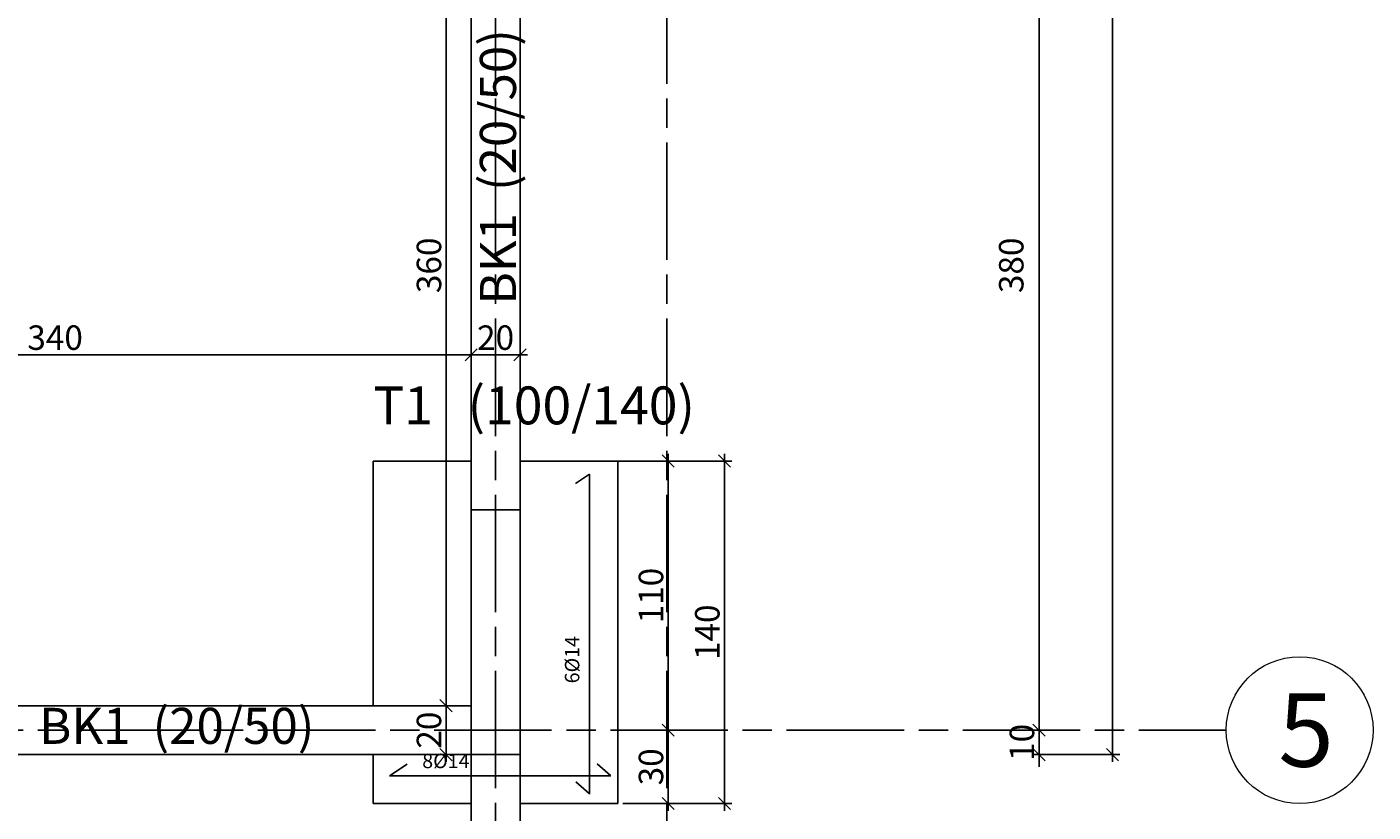
# Model space of a CAD drawing. Extents: x 4039 to 11460, y -1434 to 791.
# Drawn here: x 10410 to 10960, y -607 to -286 of the extents above; entities that cross this region are included whole.
import ezdxf

# ---------------------------------------------------------------- set-up
doc = ezdxf.new("R2010")
doc.units = 0
doc.header["$MEASUREMENT"] = 0
doc.linetypes.add('ACAD_ISO08W100', pattern=[36, 24, -3, 6, -3])
doc.layers.get('0').update_dxf_attribs({"linetype": 'CONTINUOUS'})
doc.layers.get('Defpoints').update_dxf_attribs({"linetype": 'CONTINUOUS'})
for name, color, linetype, lineweight in [('AKS', 1, 'ACAD_ISO08W100', 25), ('DIM', 4, 'CONTINUOUS', 18), ('duvar', 4, 'CONTINUOUS', 40), ('WALL', 7, 'CONTINUOUS', 50), ('ölçüyazi', 4, 'CONTINUOUS', 20)]:
    doc.layers.add(name, color=color, linetype=linetype, lineweight=lineweight)
for name, color, linetype in [('DONATI', 6, 'CONTINUOUS'), ('PENC3', 2, 'CONTINUOUS'), ('PENC4', 6, 'CONTINUOUS')]:
    doc.layers.add(name, color=color, linetype=linetype)
doc.styles.add('style1', font='TIMES.TTF', dxfattribs={"height": 10})
doc.styles.add('style2', font='ARIAL.TTF', dxfattribs={"height": 40})
doc.dimstyles.new('ISO-25', dxfattribs={"dimtxt": 2.5, "dimasz": 5, "dimexe": 3, "dimexo": 2, "dimtad": 1, "dimdec": 0, "dimtxsty": 'style1', "dimblk": 'OBLIQUE', "dimcen": 2.5, "dimdle": 3, "dimadec": 0, "dimazin": 0, "dimtfac": 1, "dimtdec": 0, "dimtix": 1, "dimtmove": 1, "dimatfit": 3, "dimldrblk": 'OBLIQUE', "dimfxl": 0, "dimarcsym": 0})

# ---------------------------------------------------------------- blocks, each defined once
blk = doc.blocks.new('_Oblique')
at = {"color": 0, "lineweight": -2}
blk.add_line((-0.5, -0.5), (0.5, 0.5), dxfattribs=at)
blk = doc.blocks.new('*D93')
at = {"layer": 'Defpoints', "color": 0, "linetype": 'Continuous'}
for p in [(10820.82, 226.79), (10820.82, -583.21), (10853.82, -583.21)]:
    blk.add_point(p, dxfattribs=at)
at = {"layer": 'DIM', "color": 0, "linetype": 'Continuous', "lineweight": -2}
for p, q in [((10822.82, 226.79), (10856.82, 226.79)), ((10853.82, 229.79), (10853.82, -586.21)), ((10822.82, -583.21), (10856.82, -583.21))]:
    blk.add_line(p, q, dxfattribs=at)
at = {"layer": 'DIM', "color": 0, "linetype": 'Continuous', "lineweight": -2, "xscale": 5, "yscale": 5, "zscale": 5}
for p, rotation in [((10853.82, 226.79), 90), ((10853.82, -583.21), 270)]:
    blk.add_blockref('_Oblique', p, dxfattribs=dict(at, rotation=rotation))
at = {"layer": 'DIM', "color": 0, "linetype": 'Continuous', "insert": (10848.1, -178.21), "char_height": 10, "attachment_point": 5, "rotation": 90, "style": 'style1'}
blk.add_mtext('810', dxfattribs=at)
blk = doc.blocks.new('*D87')
at = {"layer": 'Defpoints', "color": 0}
for p in [(10823.82, -193.21), (10823.82, -573.21), (10823.82, -573.21)]:
    blk.add_point(p, dxfattribs=at)
at = {"layer": 'DIM', "color": 0, "lineweight": -2}
for p, q in [((10823.82, -190.21), (10823.82, -576.21)), ((10821.82, -193.21), (10820.82, -193.21)), ((10821.82, -573.21), (10820.82, -573.21))]:
    blk.add_line(p, q, dxfattribs=at)
at = {"layer": 'DIM', "color": 0, "lineweight": -2, "xscale": 5, "yscale": 5, "zscale": 5}
for p, rotation in [((10823.82, -193.21), 90), ((10823.82, -573.21), 270)]:
    blk.add_blockref('_Oblique', p, dxfattribs=dict(at, rotation=rotation))
at = {"layer": 'DIM', "color": 0, "insert": (10813.73, -383.21), "char_height": 10, "attachment_point": 5, "rotation": 90, "style": 'style1'}
blk.add_mtext('380', dxfattribs=at)
blk = doc.blocks.new('*D88')
at = {"layer": 'Defpoints', "color": 0, "linetype": 'Continuous'}
for p in [(10826.82, -573.21), (10823.82, -583.21), (10826.82, -583.21)]:
    blk.add_point(p, dxfattribs=at)
at = {"layer": 'DIM', "color": 0, "linetype": 'Continuous', "lineweight": -2}
for p, q in [((10823.82, -573.21), (10823.82, -568.21)), ((10824.82, -573.21), (10820.82, -573.21)), ((10823.82, -573.21), (10823.82, -583.21)), ((10824.82, -583.21), (10820.82, -583.21)), ((10823.82, -583.21), (10823.82, -588.21))]:
    blk.add_line(p, q, dxfattribs=at)
at = {"layer": 'DIM', "color": 0, "linetype": 'Continuous', "lineweight": -2, "xscale": 5, "yscale": 5, "zscale": 5}
for p, rotation in [((10823.82, -573.21), 270), ((10823.82, -583.21), 90)]:
    blk.add_blockref('_Oblique', p, dxfattribs=dict(at, rotation=rotation))
at = {"layer": 'DIM', "color": 0, "linetype": 'Continuous', "insert": (10818.1, -578.21), "char_height": 10, "attachment_point": 5, "rotation": 90, "style": 'style1'}
blk.add_mtext('10', dxfattribs=at)
blk = doc.blocks.new('*D132')
at = {"layer": 'Defpoints', "color": 0, "linetype": 'Continuous'}
for p in [(10664.48, -463.21), (10695.25, -463.21), (10664.48, -603.21)]:
    blk.add_point(p, dxfattribs=at)
at = {"layer": 'DIM', "color": 0, "linetype": 'Continuous', "lineweight": -2}
for p, q in [((10695.25, -606.21), (10695.25, -460.21)), ((10666.48, -463.21), (10698.25, -463.21)), ((10666.48, -603.21), (10698.25, -603.21))]:
    blk.add_line(p, q, dxfattribs=at)
at = {"layer": 'DIM', "color": 0, "linetype": 'Continuous', "lineweight": -2, "xscale": 5, "yscale": 5, "zscale": 5}
for p, rotation in [((10695.25, -463.21), 90), ((10695.25, -603.21), 270)]:
    blk.add_blockref('_Oblique', p, dxfattribs=dict(at, rotation=rotation))
at = {"layer": 'DIM', "color": 0, "linetype": 'Continuous', "insert": (10689.54, -533.21), "char_height": 10, "attachment_point": 5, "rotation": 90, "style": 'style1'}
blk.add_mtext('140', dxfattribs=at)
blk = doc.blocks.new('*D133')
at = {"layer": 'Defpoints', "color": 0, "linetype": 'Continuous'}
for p in [(10631.73, -463.21), (10672.23, -463.21), (10651.73, -573.21)]:
    blk.add_point(p, dxfattribs=at)
at = {"layer": 'DIM', "color": 0, "linetype": 'Continuous', "lineweight": -2}
for p, q in [((10672.23, -576.21), (10672.23, -460.21)), ((10633.73, -463.21), (10675.23, -463.21)), ((10653.73, -573.21), (10675.23, -573.21))]:
    blk.add_line(p, q, dxfattribs=at)
at = {"layer": 'DIM', "color": 0, "linetype": 'Continuous', "lineweight": -2, "xscale": 5, "yscale": 5, "zscale": 5}
for p, rotation in [((10672.23, -463.21), 90), ((10672.23, -573.21), 270)]:
    blk.add_blockref('_Oblique', p, dxfattribs=dict(at, rotation=rotation))
at = {"layer": 'DIM', "color": 0, "linetype": 'Continuous', "insert": (10666.52, -518.21), "char_height": 10, "attachment_point": 5, "rotation": 90, "style": 'style1'}
blk.add_mtext('110', dxfattribs=at)
blk = doc.blocks.new('*D134')
at = {"layer": 'Defpoints', "color": 0, "linetype": 'Continuous'}
for p in [(10651.73, -573.21), (10672.23, -573.21), (10651.73, -603.21)]:
    blk.add_point(p, dxfattribs=at)
at = {"layer": 'DIM', "color": 0, "linetype": 'Continuous', "lineweight": -2}
for p, q in [((10672.23, -606.21), (10672.23, -570.21)), ((10653.73, -573.21), (10675.23, -573.21)), ((10653.73, -603.21), (10675.23, -603.21))]:
    blk.add_line(p, q, dxfattribs=at)
at = {"layer": 'DIM', "color": 0, "linetype": 'Continuous', "lineweight": -2, "xscale": 5, "yscale": 5, "zscale": 5}
for p, rotation in [((10672.23, -573.21), 90), ((10672.23, -603.21), 270)]:
    blk.add_blockref('_Oblique', p, dxfattribs=dict(at, rotation=rotation))
at = {"layer": 'DIM', "color": 0, "linetype": 'Continuous', "insert": (10666.52, -588.21), "char_height": 10, "attachment_point": 5, "rotation": 90, "style": 'style1'}
blk.add_mtext('30', dxfattribs=at)
blk = doc.blocks.new('*D369')
at = {"layer": 'Defpoints', "color": 0, "linetype": 'Continuous'}
for p in [(10591.73, -203.21), (10581.51, -563.21), (10591.73, -563.21)]:
    blk.add_point(p, dxfattribs=at)
at = {"layer": 'DIM', "color": 0, "linetype": 'Continuous', "lineweight": -2}
for p, q in [((10589.73, -203.21), (10578.51, -203.21)), ((10581.51, -200.21), (10581.51, -566.21)), ((10589.73, -563.21), (10578.51, -563.21))]:
    blk.add_line(p, q, dxfattribs=at)
at = {"layer": 'DIM', "color": 0, "linetype": 'Continuous', "lineweight": -2, "xscale": 5, "yscale": 5, "zscale": 5}
for p, rotation in [((10581.51, -203.21), 90), ((10581.51, -563.21), 270)]:
    blk.add_blockref('_Oblique', p, dxfattribs=dict(at, rotation=rotation))
at = {"layer": 'DIM', "color": 0, "linetype": 'Continuous', "insert": (10575.8, -383.21), "char_height": 10, "attachment_point": 5, "rotation": 90, "style": 'style1'}
blk.add_mtext('360', dxfattribs=at)
blk = doc.blocks.new('*D370')
at = {"layer": 'Defpoints', "color": 0, "linetype": 'Continuous'}
for p in [(10591.73, -563.21), (10581.51, -583.21), (10591.73, -583.21)]:
    blk.add_point(p, dxfattribs=at)
at = {"layer": 'DIM', "color": 0, "linetype": 'Continuous', "lineweight": -2}
for p, q in [((10581.51, -560.21), (10581.51, -586.21)), ((10589.73, -563.21), (10578.51, -563.21)), ((10589.73, -583.21), (10578.51, -583.21))]:
    blk.add_line(p, q, dxfattribs=at)
at = {"layer": 'DIM', "color": 0, "linetype": 'Continuous', "lineweight": -2, "xscale": 5, "yscale": 5, "zscale": 5}
for p, rotation in [((10581.51, -563.21), 90), ((10581.51, -583.21), 270)]:
    blk.add_blockref('_Oblique', p, dxfattribs=dict(at, rotation=rotation))
at = {"layer": 'DIM', "color": 0, "linetype": 'Continuous', "insert": (10575.8, -573.21), "char_height": 10, "attachment_point": 5, "rotation": 90, "style": 'style1'}
blk.add_mtext('20', dxfattribs=at)
blk = doc.blocks.new('*D374')
at = {"layer": 'Defpoints', "color": 0, "linetype": 'Continuous'}
for p in [(10251.73, -419.78), (10591.73, -419.78), (10591.73, -419.78)]:
    blk.add_point(p, dxfattribs=at)
at = {"layer": 'DIM', "color": 0, "linetype": 'Continuous', "lineweight": -2}
for p, q in [((10251.73, -417.78), (10251.73, -416.78)), ((10591.73, -417.78), (10591.73, -416.78)), ((10248.73, -419.78), (10594.73, -419.78))]:
    blk.add_line(p, q, dxfattribs=at)
at = {"layer": 'DIM', "color": 0, "linetype": 'Continuous', "lineweight": -2, "xscale": 5, "yscale": 5, "zscale": 5, "rotation": 180}
blk.add_blockref('_Oblique', (10251.73, -419.78), dxfattribs=at)
at = {"layer": 'DIM', "color": 0, "linetype": 'Continuous', "lineweight": -2, "xscale": 5, "yscale": 5, "zscale": 5}
blk.add_blockref('_Oblique', (10591.73, -419.78), dxfattribs=at)
at = {"layer": 'DIM', "color": 0, "linetype": 'Continuous', "insert": (10421.73, -414.06), "char_height": 10, "attachment_point": 5, "style": 'style1'}
blk.add_mtext('340', dxfattribs=at)
blk = doc.blocks.new('*D375')
at = {"layer": 'Defpoints', "color": 0, "linetype": 'Continuous'}
for p in [(10591.73, -419.78), (10611.73, -419.78), (10611.73, -419.78)]:
    blk.add_point(p, dxfattribs=at)
at = {"layer": 'DIM', "color": 0, "linetype": 'Continuous', "lineweight": -2}
for p, q in [((10591.73, -417.78), (10591.73, -416.78)), ((10611.73, -417.78), (10611.73, -416.78)), ((10588.73, -419.78), (10614.73, -419.78))]:
    blk.add_line(p, q, dxfattribs=at)
at = {"layer": 'DIM', "color": 0, "linetype": 'Continuous', "lineweight": -2, "xscale": 5, "yscale": 5, "zscale": 5, "rotation": 180}
blk.add_blockref('_Oblique', (10591.73, -419.78), dxfattribs=at)
at = {"layer": 'DIM', "color": 0, "linetype": 'Continuous', "lineweight": -2, "xscale": 5, "yscale": 5, "zscale": 5}
blk.add_blockref('_Oblique', (10611.73, -419.78), dxfattribs=at)
at = {"layer": 'DIM', "color": 0, "linetype": 'Continuous', "insert": (10601.73, -414.06), "char_height": 10, "attachment_point": 5, "style": 'style1'}
blk.add_mtext('20', dxfattribs=at)

msp = doc.modelspace()

# ---------------------------------------------------------------- linework, layer by layer
at = {"layer": 'AKS', "ltscale": 2}
for p, q in [((10601.73, 531.02), (10601.73, -982.29)), ((10671.73, 531.02), (10671.73, -982.29)), ((9424.64, -573.21), (10900.29, -573.21))]:
    msp.add_line(p, q, dxfattribs=at)
at = {"layer": 'DONATI'}
for p, q in [((10634.41, -472.43), (10640.1, -468.64)), ((10640.1, -468.64), (10640.1, -599.43)), ((10558.34, -591.86), (10565.53, -587.07)), ((10648.7, -591.72), (10643.28, -586.96)), ((10558.34, -591.86), (10648.78, -591.86)), ((10639.96, -599.06), (10634.54, -594.3))]:
    msp.add_line(p, q, dxfattribs=at)
at = {"layer": 'PENC3'}
for p, q in [((10591.73, -203.21), (10591.73, -483.21)), ((10611.73, -203.21), (10611.73, -483.21)), ((10551.73, -463.21), (10591.73, -463.21)), ((10551.73, -463.21), (10551.73, -563.21)), ((10611.73, -463.21), (10651.73, -463.21)), ((10651.73, -463.21), (10651.73, -603.21)), ((10251.73, -563.21), (10591.73, -563.21)), ((10251.73, -583.21), (10591.73, -583.21)), ((10551.73, -583.21), (10551.73, -603.21)), ((10591.73, -763.21), (10591.73, -583.21)), ((10611.73, -783.21), (10611.73, -583.21)), ((10551.73, -603.21), (10591.73, -603.21)), ((10611.73, -603.21), (10651.73, -603.21))]:
    msp.add_line(p, q, dxfattribs=at)
at = {"layer": 'PENC4'}
for p, q in [((10591.73, -483.21), (10611.73, -483.21)), ((10591.73, -483.21), (10591.73, -583.21)), ((10611.73, -483.21), (10611.73, -583.21)), ((10591.73, -583.21), (10611.73, -583.21))]:
    msp.add_line(p, q, dxfattribs=at)
at = {"layer": 'ölçüyazi', "ltscale": 2}
msp.add_circle((10930.29, -573.21), 30, dxfattribs=at)

# ---------------------------------------------------------------- texts
at = {"layer": 'duvar', "style": 'style2'}
for s, height, p in [('BK1  (20/50)', 14.7456, (10610.06, -399.22)), ('6%%C14', 5.898, (10635.94, -554.09))]:
    msp.add_text(s, height=height, rotation=90, dxfattribs=at).set_placement(p)
for s, height, p in [('T1   (100/140)', 15.4829, (10551.73, -448.21)), ('BK1  (20/50)', 14.7456, (10415.16, -578.83)), ('8%%C14', 5.898, (10571.74, -588.74))]:
    msp.add_text(s, height=height, dxfattribs=at).set_placement(p)
at = {"layer": 'WALL', "style": 'style2'}
msp.add_text('5', height=30, dxfattribs=at).set_placement((10921.56, -588.17))

# ---------------------------------------------------------------- dimensions: what is measured, and where the dimension line sits
at = {"layer": 'DIM', "linetype": 'Continuous'}
for base, p1, p2, angle, picture, middle in [((10853.82, -583.21), (10820.82, 226.79), (10820.82, -583.21), 90, '*D93', (10848.1, -178.21)), ((10581.51, -563.21), (10591.73, -203.21), (10591.73, -563.21), 90, '*D369', (10575.8, -383.21)), ((10672.23, -463.21), (10651.73, -573.21), (10631.73, -463.21), 270, '*D133', (10666.52, -518.21)), ((10695.25, -463.21), (10664.48, -603.21), (10664.48, -463.21), 270, '*D132', (10689.54, -533.21)), ((10581.51, -583.21), (10591.73, -563.21), (10591.73, -583.21), 90, '*D370', (10575.8, -573.21)), ((10672.23, -573.21), (10651.73, -603.21), (10651.73, -573.21), 270, '*D134', (10666.52, -588.21)), ((10823.82, -583.21), (10826.82, -573.21), (10826.82, -583.21), 90, '*D88', (10818.1, -578.21))]:
    dim = msp.add_linear_dim(base=base, p1=p1, p2=p2, angle=angle, dimstyle='ISO-25', dxfattribs=at)
    dim.commit()
    dim.dimension.update_dxf_attribs({"geometry": picture, "text_midpoint": middle})
at = {"layer": 'DIM'}
dim = msp.add_linear_dim(base=(10823.82, -573.21), p1=(10823.82, -193.21), p2=(10823.82, -573.21), angle=90, dimstyle='ISO-25', override={"dimtxt": 10, "dimgap": 5, "dimblk1": 'Oblique', "dimblk2": 'Oblique', "dimsah": 1}, dxfattribs=at)
dim.commit()
dim.dimension.update_dxf_attribs({"geometry": '*D87', "text_midpoint": (10813.73, -383.21)})
at = {"layer": 'DIM', "linetype": 'Continuous'}
for base, p1, p2, picture, middle in [((10591.73, -419.78), (10251.73, -419.78), (10591.73, -419.78), '*D374', (10421.73, -414.06)), ((10611.73, -419.78), (10591.73, -419.78), (10611.73, -419.78), '*D375', (10601.73, -414.06))]:
    dim = msp.add_linear_dim(base=base, p1=p1, p2=p2, dimstyle='ISO-25', dxfattribs=at)
    dim.commit()
    dim.dimension.update_dxf_attribs({"geometry": picture, "text_midpoint": middle})

doc.saveas('drawing.dxf')
